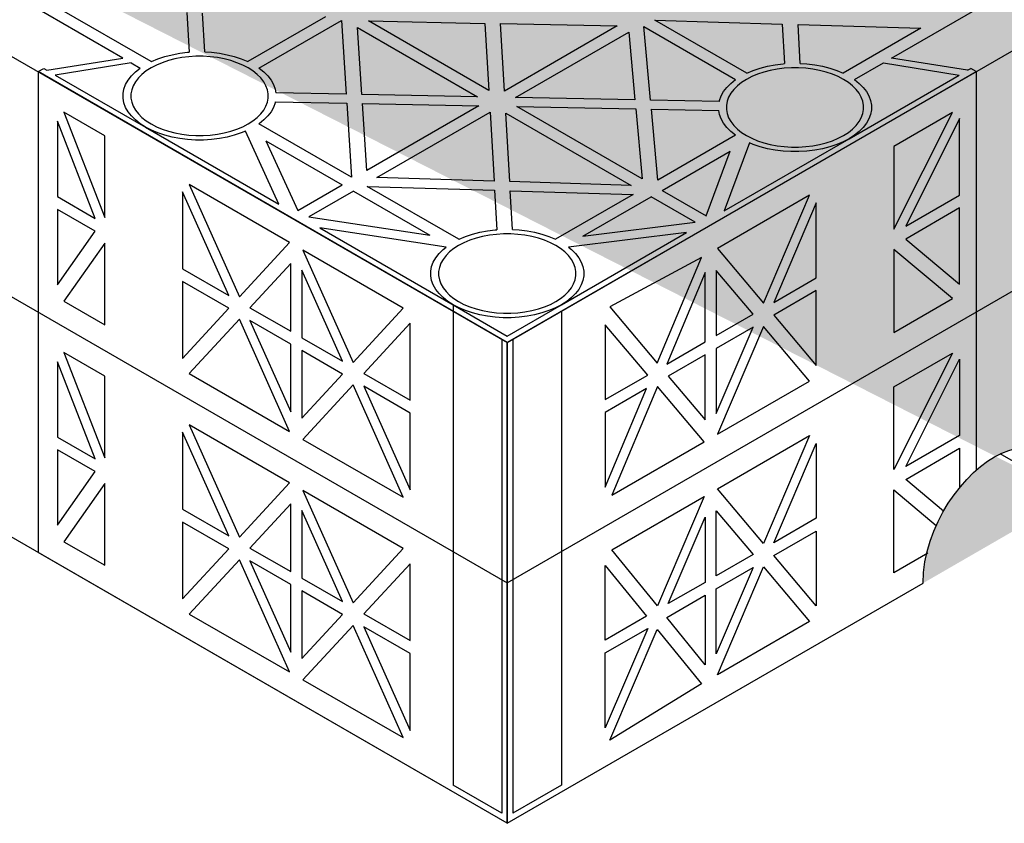
# Model space of a CAD drawing. Units: millimetres. Extents: x 1144 to 44628, y 3208 to 34185.
# Drawn here: x 15204 to 15455, y 33044 to 33249 of the extents above; entities that cross this region are included whole.
import ezdxf

# ---------------------------------------------------------------- set-up
doc = ezdxf.new("R2010")
doc.units = ezdxf.units.MM
doc.header["$LTSCALE"] = 50

# ---------------------------------------------------------------- blocks, each defined once
blk = doc.blocks.new('yjrerg')
h = blk.add_hatch()
h.set_pattern_fill('HONEY', color=105, scale=2)
h.set_pattern_definition([(0, (-595085.786, -157870.8764), (9.525, 5.49926129), [6.35, -12.7]), (120, (-595085.786, -157870.8764), (-9.52499998, 5.499261326), [6.35, -12.7]), (60, (-595085.786, -157870.8764), (2e-08, 10.998522616), [-12.7, 6.35])])
h.paths.add_polyline_path([(1725.57, 9461.99), (1224.94, 9751.03)], flags=17)
edge = h.paths.add_edge_path()
edge.add_line((1975.89, 9728.99), (1975.89, 9606.51))
edge.add_line((1975.89, 9606.51), (1869.91, 9545.32))
edge.add_line((1224.94, 9873.51), (1475.26, 10018.03))
edge.add_line((1475.26, 10018.03), (1975.89, 9728.99))
edge.add_line((1725.57, 9461.99), (1831.55, 9523.18))
edge.add_line((1725.57, 9461.99), (1831.55, 9523.18))
edge.add_spline(control_points=[(1831.55, 9523.18), (1831.49, 9537.58), (1852.49, 9566.36), (1869.71, 9554.89), (1869.91, 9545.32)], knot_values=[0, 0, 0, 0, 1, 2, 2, 2, 2], degree=3, periodic=0)
at = {"extrusion": (-6.03406e-14, 0.816497, 0.57735)}
for p, q in [((1627.64, 9656.93, 306.28), (1600.77, 9672.44, 284.35)), ((1823.51, 9656.93, 306.28), (1850.38, 9672.44, 284.35)), ((1634.9, 9656, 307.6), (1611.55, 9669.49, 288.53)), ((1643.97, 9668.49, 289.93), (1644.56, 9658.41, 304.19)), ((1648.55, 9658.49, 304.08), (1647.98, 9668.37, 290.1)), ((1679.27, 9667.41, 291.46), (1659.5, 9656, 307.6)), ((1662.33, 9654.37, 309.91), (1683.34, 9666.5, 292.75)), ((1683.34, 9666.5, 292.75), (1684.55, 9647.7, 319.33)), ((1688.56, 9647.63, 319.44), (1687.46, 9664.72, 295.27)), ((1687.46, 9664.72, 295.27), (1718.04, 9647.06, 320.25)), ((1720.87, 9648.69, 317.94), (1690.27, 9666.36, 292.95)), ((1690.27, 9666.36, 292.95), (1719.88, 9665.76, 293.79)), ((1719.88, 9665.76, 293.79), (1720.87, 9648.69, 317.94)), ((1724.88, 9648.5, 318.2), (1723.89, 9665.68, 293.91)), ((1723.89, 9665.68, 293.91), (1753.61, 9665.09, 294.75)), ((1753.61, 9665.09, 294.75), (1724.88, 9648.5, 318.2)), ((1762.11, 9646.21, 321.45), (1760.39, 9664.93, 294.97)), ((1760.39, 9664.93, 294.97), (1783.75, 9651.44, 314.04)), ((1786.58, 9653.08, 311.73), (1763.22, 9666.56, 292.66)), ((1763.22, 9666.56, 292.66), (1795.65, 9665.57, 294.07)), ((1795.65, 9665.57, 294.07), (1796.23, 9655.49, 308.33)), ((1799.66, 9665.45, 294.24), (1830.94, 9664.49, 295.6)), ((1800.23, 9655.57, 308.21), (1799.66, 9665.45, 294.24)), ((1830.94, 9664.49, 295.6), (1811.18, 9653.08, 311.73)), ((1727.71, 9646.87, 320.51), (1756.52, 9663.5, 296.99)), ((1756.52, 9663.5, 296.99), (1758.1, 9646.28, 321.34)), ((1608.28, 9653.82, 310.69), (1627.64, 9656.93, 306.28)), ((1636.58, 9656.71, 306.6), (1638.35, 9657.3, 305.76)), ((1638.35, 9657.3, 305.76), (1640.21, 9657.78, 305.08)), ((1640.21, 9657.78, 305.08), (1642.15, 9658.14, 304.57)), ((1642.67, 9657.03, 306.15), (1640.93, 9656.7, 306.61)), ((1642.15, 9658.14, 304.57), (1644.15, 9658.39, 304.22)), ((1644.46, 9657.25, 305.84), (1642.67, 9657.03, 306.15)), ((1644.15, 9658.39, 304.22), (1644.56, 9658.41, 304.19)), ((1646.29, 9657.36, 305.68), (1644.46, 9657.25, 305.84)), ((1648.12, 9657.36, 305.68), (1646.29, 9657.36, 305.68)), ((1649.94, 9657.25, 305.84), (1648.12, 9657.36, 305.68)), ((1648.55, 9658.49, 304.08), (1650.25, 9658.39, 304.22)), ((1651.73, 9657.03, 306.15), (1649.94, 9657.25, 305.84)), ((1650.25, 9658.39, 304.22), (1652.25, 9658.14, 304.57)), ((1653.47, 9656.7, 306.61), (1651.73, 9657.03, 306.15)), ((1652.25, 9658.14, 304.57), (1654.19, 9657.78, 305.08)), ((1654.19, 9657.78, 305.08), (1656.05, 9657.3, 305.76)), ((1656.05, 9657.3, 305.76), (1657.82, 9656.71, 306.6)), ((1842.86, 9653.82, 310.69), (1823.51, 9656.93, 306.28)), ((1629.76, 9655.71, 308.02), (1610.41, 9652.59, 312.42)), ((1629.76, 9655.71, 308.02), (1632.07, 9654.37, 309.91)), ((1630.85, 9653.4, 311.28), (1632.05, 9654.35, 309.93)), ((1632.05, 9654.35, 309.93), (1632.07, 9654.37, 309.91)), ((1634.83, 9654.41, 309.84), (1633.6, 9653.63, 310.96)), ((1636.19, 9655.12, 308.84), (1634.83, 9654.41, 309.84)), ((1634.9, 9656, 307.6), (1634.93, 9656.02, 307.57)), ((1634.93, 9656.02, 307.57), (1636.58, 9656.71, 306.6)), ((1637.67, 9655.74, 307.96), (1636.19, 9655.12, 308.84)), ((1639.26, 9656.27, 307.22), (1637.67, 9655.74, 307.96)), ((1640.93, 9656.7, 306.61), (1639.26, 9656.27, 307.22)), ((1655.15, 9656.27, 307.22), (1653.47, 9656.7, 306.61)), ((1656.73, 9655.74, 307.96), (1655.15, 9656.27, 307.22)), ((1658.22, 9655.12, 308.84), (1656.73, 9655.74, 307.96)), ((1657.82, 9656.71, 306.6), (1659.47, 9656.02, 307.57)), ((1659.58, 9654.41, 309.84), (1658.22, 9655.12, 308.84)), ((1659.47, 9656.02, 307.57), (1659.5, 9656, 307.6)), ((1660.8, 9653.63, 310.96), (1659.58, 9654.41, 309.84)), ((1662.33, 9654.37, 309.91), (1662.36, 9654.35, 309.93)), ((1662.36, 9654.35, 309.93), (1663.56, 9653.4, 311.28)), ((1788.26, 9653.78, 310.73), (1790.02, 9654.37, 309.9)), ((1790.02, 9654.37, 309.9), (1791.89, 9654.85, 309.22)), ((1791.89, 9654.85, 309.22), (1793.83, 9655.22, 308.71)), ((1793.83, 9655.22, 308.71), (1795.83, 9655.46, 308.36)), ((1796.14, 9654.32, 309.97), (1794.35, 9654.1, 310.28)), ((1795.83, 9655.46, 308.36), (1796.23, 9655.49, 308.33)), ((1797.96, 9654.43, 309.82), (1796.14, 9654.32, 309.97)), ((1799.79, 9654.43, 309.82), (1797.96, 9654.43, 309.82)), ((1801.61, 9654.32, 309.97), (1799.79, 9654.43, 309.82)), ((1800.23, 9655.57, 308.21), (1801.93, 9655.46, 308.36)), ((1803.41, 9654.1, 310.28), (1801.61, 9654.32, 309.97)), ((1801.93, 9655.46, 308.36), (1803.92, 9655.22, 308.71)), ((1803.92, 9655.22, 308.71), (1805.86, 9654.85, 309.22)), ((1805.86, 9654.85, 309.22), (1807.73, 9654.37, 309.9)), ((1807.73, 9654.37, 309.9), (1809.5, 9653.78, 310.73)), ((1814.01, 9651.44, 314.04), (1821.39, 9655.71, 308.02)), ((1821.39, 9655.71, 308.02), (1840.74, 9652.59, 312.42)), ((1606.07, 9653.46, 311.19), (1607.49, 9654.28, 310.04)), ((1725.57, 9584.47, 408.76), (1606.07, 9653.46, 311.19)), ((1607.49, 9654.28, 310.04), (1608.28, 9653.82, 310.69)), ((1610.41, 9652.59, 312.42), (1633.41, 9639.31, 331.21)), ((1629, 9651.3, 314.24), (1629.83, 9652.38, 312.72)), ((1629.83, 9652.38, 312.72), (1630.85, 9653.4, 311.28)), ((1631.61, 9651.86, 313.46), (1630.86, 9650.89, 314.83)), ((1632.53, 9652.77, 312.17), (1631.61, 9651.86, 313.46)), ((1633.6, 9653.63, 310.96), (1632.53, 9652.77, 312.17)), ((1661.88, 9652.77, 312.17), (1660.8, 9653.63, 310.96)), ((1662.79, 9651.86, 313.46), (1661.88, 9652.77, 312.17)), ((1663.54, 9650.89, 314.83), (1662.79, 9651.86, 313.46)), ((1663.56, 9653.4, 311.28), (1664.58, 9652.38, 312.72)), ((1664.58, 9652.38, 312.72), (1665.41, 9651.3, 314.24)), ((1725.57, 9584.47, 408.76), (1845.07, 9653.46, 311.19)), ((1787.86, 9652.19, 312.98), (1786.5, 9651.49, 313.98)), ((1786.58, 9653.08, 311.73), (1786.6, 9653.09, 311.71)), ((1786.6, 9653.09, 311.71), (1788.26, 9653.78, 310.73)), ((1789.35, 9652.82, 312.1), (1787.86, 9652.19, 312.98)), ((1790.93, 9653.34, 311.35), (1789.35, 9652.82, 312.1)), ((1792.6, 9653.77, 310.75), (1790.93, 9653.34, 311.35)), ((1794.35, 9654.1, 310.28), (1792.6, 9653.77, 310.75)), ((1805.15, 9653.77, 310.75), (1803.41, 9654.1, 310.28)), ((1806.82, 9653.34, 311.35), (1805.15, 9653.77, 310.75)), ((1808.41, 9652.82, 312.1), (1806.82, 9653.34, 311.35)), ((1809.89, 9652.19, 312.98), (1808.41, 9652.82, 312.1)), ((1809.5, 9653.78, 310.73), (1811.15, 9653.09, 311.71)), ((1811.25, 9651.49, 313.98), (1809.89, 9652.19, 312.98)), ((1811.15, 9653.09, 311.71), (1811.18, 9653.08, 311.73)), ((1812.66, 9636.38, 335.34), (1840.74, 9652.59, 312.42)), ((1842.86, 9653.82, 310.69), (1843.66, 9654.28, 310.04)), ((1845.07, 9653.46, 311.19), (1843.66, 9654.28, 310.04)), ((1627.94, 9649.03, 317.46), (1628.37, 9650.18, 315.83)), ((1628.37, 9650.18, 315.83), (1629, 9651.3, 314.24)), ((1630.3, 9649.88, 316.25), (1629.92, 9648.85, 317.71)), ((1630.86, 9650.89, 314.83), (1630.3, 9649.88, 316.25)), ((1664.11, 9649.88, 316.25), (1663.54, 9650.89, 314.83)), ((1664.49, 9648.85, 317.71), (1664.11, 9649.88, 316.25)), ((1665.41, 9651.3, 314.24), (1666.04, 9650.18, 315.83)), ((1666.04, 9650.18, 315.83), (1666.46, 9649.03, 317.46)), ((1780.67, 9648.38, 318.38), (1781.5, 9649.45, 316.86)), ((1781.5, 9649.45, 316.86), (1782.52, 9650.47, 315.41)), ((1782.52, 9650.47, 315.41), (1783.72, 9651.43, 314.07)), ((1784.2, 9649.85, 316.3), (1783.28, 9648.93, 317.6)), ((1783.72, 9651.43, 314.07), (1783.75, 9651.44, 314.04)), ((1785.28, 9650.7, 315.09), (1784.2, 9649.85, 316.3)), ((1786.5, 9651.49, 313.98), (1785.28, 9650.7, 315.09)), ((1812.48, 9650.7, 315.09), (1811.25, 9651.49, 313.98)), ((1813.55, 9649.85, 316.3), (1812.48, 9650.7, 315.09)), ((1814.47, 9648.93, 317.6), (1813.55, 9649.85, 316.3)), ((1814.01, 9651.44, 314.04), (1814.03, 9651.43, 314.07)), ((1814.03, 9651.43, 314.07), (1815.23, 9650.47, 315.41)), ((1815.23, 9650.47, 315.41), (1816.25, 9649.45, 316.86)), ((1816.25, 9649.45, 316.86), (1817.08, 9648.38, 318.38)), ((1627.73, 9647.86, 319.11), (1627.94, 9649.03, 317.46)), ((1627.73, 9646.68, 320.78), (1627.73, 9647.86, 319.11)), ((1629.92, 9648.85, 317.71), (1629.73, 9647.8, 319.2)), ((1629.73, 9647.8, 319.2), (1629.73, 9646.74, 320.7)), ((1664.68, 9647.8, 319.2), (1664.49, 9648.85, 317.71)), ((1664.68, 9646.74, 320.7), (1664.68, 9647.8, 319.2)), ((1666.46, 9649.03, 317.46), (1666.64, 9648.05, 318.84)), ((1684.55, 9647.7, 319.33), (1666.64, 9648.05, 318.84)), ((1718.04, 9647.06, 320.25), (1688.56, 9647.63, 319.44)), ((1758.1, 9646.28, 321.34), (1727.71, 9646.87, 320.51)), ((1779.62, 9646.1, 321.6), (1780.04, 9647.26, 319.97)), ((1780.04, 9647.26, 319.97), (1780.67, 9648.38, 318.38)), ((1781.97, 9646.96, 320.39), (1781.59, 9645.92, 321.85)), ((1782.54, 9647.96, 318.97), (1781.97, 9646.96, 320.39)), ((1783.28, 9648.93, 317.6), (1782.54, 9647.96, 318.97)), ((1815.21, 9647.96, 318.97), (1814.47, 9648.93, 317.6)), ((1815.78, 9646.96, 320.39), (1815.21, 9647.96, 318.97)), ((1816.16, 9645.92, 321.85), (1815.78, 9646.96, 320.39)), ((1817.08, 9648.38, 318.38), (1817.71, 9647.26, 319.97)), ((1817.71, 9647.26, 319.97), (1818.14, 9646.1, 321.6)), ((1627.94, 9645.51, 322.44), (1627.73, 9646.68, 320.78)), ((1628.37, 9644.35, 324.07), (1627.94, 9645.51, 322.44)), ((1629, 9643.23, 325.65), (1628.37, 9644.35, 324.07)), ((1629.73, 9646.74, 320.7), (1629.92, 9645.69, 322.18)), ((1629.92, 9645.69, 322.18), (1630.3, 9644.65, 323.65)), ((1630.3, 9644.65, 323.65), (1630.86, 9643.65, 325.07)), ((1663.54, 9643.65, 325.07), (1664.11, 9644.65, 323.65)), ((1664.11, 9644.65, 323.65), (1664.49, 9645.69, 322.18)), ((1664.49, 9645.69, 322.18), (1664.68, 9646.74, 320.7)), ((1666.04, 9644.35, 324.07), (1665.41, 9643.23, 325.65)), ((1666.46, 9645.51, 322.44), (1666.04, 9644.35, 324.07)), ((1666.5, 9645.74, 322.11), (1666.46, 9645.51, 322.44)), ((1666.5, 9645.74, 322.11), (1684.7, 9645.39, 322.61)), ((1684.7, 9645.39, 322.61), (1685.91, 9626.57, 349.22)), ((1689.8, 9628.25, 346.84), (1688.71, 9645.31, 322.71)), ((1688.71, 9645.31, 322.71), (1718.37, 9644.74, 323.52)), ((1718.37, 9644.74, 323.52), (1689.8, 9628.25, 346.84)), ((1759.95, 9626.13, 349.85), (1728.04, 9644.55, 323.79)), ((1728.04, 9644.55, 323.79), (1758.31, 9643.97, 324.61)), ((1779.57, 9645.87, 321.93), (1762.11, 9646.21, 321.45)), ((1779.57, 9645.87, 321.93), (1779.62, 9646.1, 321.6)), ((1781.59, 9645.92, 321.85), (1781.4, 9644.87, 323.34)), ((1781.4, 9644.87, 323.34), (1781.4, 9643.81, 324.83)), ((1816.35, 9644.87, 323.34), (1816.16, 9645.92, 321.85)), ((1816.35, 9643.81, 324.83), (1816.35, 9644.87, 323.34)), ((1818.14, 9646.1, 321.6), (1818.35, 9644.93, 323.25)), ((1818.35, 9644.93, 323.25), (1818.35, 9643.75, 324.92)), ((1629.83, 9642.16, 327.18), (1629, 9643.23, 325.65)), ((1630.85, 9641.14, 328.62), (1629.83, 9642.16, 327.18)), ((1630.86, 9643.65, 325.07), (1631.61, 9642.68, 326.44)), ((1631.61, 9642.68, 326.44), (1632.53, 9641.77, 327.73)), ((1632.53, 9641.77, 327.73), (1633.6, 9640.91, 328.94)), ((1660.8, 9640.91, 328.94), (1661.88, 9641.77, 327.73)), ((1661.88, 9641.77, 327.73), (1662.79, 9642.68, 326.44)), ((1662.79, 9642.68, 326.44), (1663.54, 9643.65, 325.07)), ((1664.58, 9642.16, 327.18), (1663.56, 9641.14, 328.62)), ((1665.41, 9643.23, 325.65), (1664.58, 9642.16, 327.18)), ((1692.39, 9626.48, 349.35), (1721.19, 9643.11, 325.83)), ((1721.19, 9643.11, 325.83), (1722.21, 9625.56, 350.64)), ((1726.22, 9625.44, 350.82), (1725.21, 9642.92, 326.1)), ((1725.21, 9642.92, 326.1), (1757.12, 9624.49, 352.16)), ((1758.31, 9643.97, 324.61), (1759.95, 9626.13, 349.85)), ((1763.98, 9625.83, 350.27), (1762.32, 9643.89, 324.72)), ((1762.32, 9643.89, 324.72), (1779.44, 9643.56, 325.19)), ((1779.62, 9642.58, 326.58), (1779.44, 9643.56, 325.19)), ((1780.04, 9641.43, 328.21), (1779.62, 9642.58, 326.58)), ((1781.4, 9643.81, 324.83), (1781.59, 9642.76, 326.32)), ((1781.59, 9642.76, 326.32), (1781.97, 9641.73, 327.78)), ((1815.78, 9641.73, 327.78), (1816.16, 9642.76, 326.32)), ((1816.16, 9642.76, 326.32), (1816.35, 9643.81, 324.83)), ((1818.14, 9642.58, 326.58), (1817.71, 9641.43, 328.21)), ((1818.35, 9643.75, 324.92), (1818.14, 9642.58, 326.58)), ((1632.05, 9640.18, 329.97), (1630.85, 9641.14, 328.62)), ((1633.41, 9639.31, 331.21), (1632.05, 9640.18, 329.97)), ((1634.93, 9638.52, 332.32), (1633.41, 9639.31, 331.21)), ((1633.41, 9639.31, 331.21), (1667.36, 9619.71, 358.92)), ((1633.6, 9640.91, 328.94), (1634.83, 9640.12, 330.05)), ((1634.83, 9640.12, 330.05), (1636.19, 9639.42, 331.05)), ((1636.19, 9639.42, 331.05), (1637.67, 9638.79, 331.93)), ((1656.73, 9638.79, 331.93), (1658.22, 9639.42, 331.05)), ((1658.22, 9639.42, 331.05), (1659.58, 9640.12, 330.05)), ((1659.58, 9640.12, 330.05), (1660.8, 9640.91, 328.94)), ((1662.36, 9640.18, 329.97), (1662.33, 9640.17, 329.99)), ((1685.91, 9626.57, 349.22), (1662.33, 9640.17, 329.99)), ((1663.56, 9641.14, 328.62), (1662.36, 9640.18, 329.97)), ((1780.67, 9640.31, 329.79), (1780.04, 9641.43, 328.21)), ((1781.5, 9639.23, 331.31), (1780.67, 9640.31, 329.79)), ((1782.52, 9638.21, 332.76), (1781.5, 9639.23, 331.31)), ((1781.97, 9641.73, 327.78), (1782.54, 9640.72, 329.21)), ((1782.54, 9640.72, 329.21), (1783.28, 9639.76, 330.57)), ((1783.28, 9639.76, 330.57), (1784.2, 9638.84, 331.87)), ((1813.55, 9638.84, 331.87), (1814.47, 9639.76, 330.57)), ((1814.47, 9639.76, 330.57), (1815.21, 9640.72, 329.21)), ((1815.21, 9640.72, 329.21), (1815.78, 9641.73, 327.78)), ((1816.25, 9639.23, 331.31), (1815.23, 9638.21, 332.76)), ((1817.08, 9640.31, 329.79), (1816.25, 9639.23, 331.31)), ((1817.71, 9641.43, 328.21), (1817.08, 9640.31, 329.79)), ((1636.58, 9637.83, 333.3), (1634.93, 9638.52, 332.32)), ((1638.35, 9637.24, 334.13), (1636.58, 9637.83, 333.3)), ((1637.67, 9638.79, 331.93), (1639.26, 9638.27, 332.68)), ((1640.21, 9636.76, 334.81), (1638.35, 9637.24, 334.13)), ((1639.26, 9638.27, 332.68), (1640.93, 9637.84, 333.29)), ((1642.15, 9636.39, 335.33), (1640.21, 9636.76, 334.81)), ((1640.93, 9637.84, 333.29), (1642.67, 9637.51, 333.75)), ((1642.67, 9637.51, 333.75), (1644.46, 9637.29, 334.06)), ((1644.46, 9637.29, 334.06), (1646.29, 9637.18, 334.22)), ((1646.29, 9637.18, 334.22), (1648.12, 9637.18, 334.22)), ((1648.12, 9637.18, 334.22), (1649.94, 9637.29, 334.06)), ((1649.94, 9637.29, 334.06), (1651.73, 9637.51, 333.75)), ((1651.73, 9637.51, 333.75), (1653.47, 9637.84, 333.29)), ((1654.19, 9636.76, 334.81), (1652.25, 9636.39, 335.33)), ((1653.47, 9637.84, 333.29), (1655.15, 9638.27, 332.68)), ((1656.05, 9637.24, 334.13), (1654.19, 9636.76, 334.81)), ((1655.15, 9638.27, 332.68), (1656.73, 9638.79, 331.93)), ((1657.82, 9637.83, 333.3), (1656.05, 9637.24, 334.13)), ((1658.88, 9638.27, 332.68), (1657.82, 9637.83, 333.3)), ((1667.36, 9619.71, 358.92), (1658.88, 9638.27, 332.68)), ((1783.75, 9637.24, 334.13), (1763.98, 9625.83, 350.27)), ((1783.72, 9637.26, 334.11), (1782.52, 9638.21, 332.76)), ((1783.75, 9637.24, 334.13), (1783.72, 9637.26, 334.11)), ((1784.2, 9638.84, 331.87), (1785.28, 9637.98, 333.08)), ((1785.28, 9637.98, 333.08), (1786.5, 9637.2, 334.19)), ((1786.5, 9637.2, 334.19), (1787.86, 9636.49, 335.19)), ((1809.89, 9636.49, 335.19), (1811.25, 9637.2, 334.19)), ((1811.25, 9637.2, 334.19), (1812.48, 9637.98, 333.08)), ((1812.48, 9637.98, 333.08), (1813.55, 9638.84, 331.87)), ((1814.03, 9637.26, 334.11), (1812.66, 9636.38, 335.34)), ((1815.23, 9638.21, 332.76), (1814.03, 9637.26, 334.11)), ((1644.15, 9636.15, 335.67), (1642.15, 9636.39, 335.33)), ((1646.18, 9636.03, 335.85), (1644.15, 9636.15, 335.67)), ((1648.22, 9636.03, 335.85), (1646.18, 9636.03, 335.85)), ((1650.25, 9636.15, 335.67), (1648.22, 9636.03, 335.85)), ((1652.25, 9636.39, 335.33), (1650.25, 9636.15, 335.67)), ((1664.11, 9635.87, 336.06), (1672.23, 9618.1, 361.19)), ((1664.11, 9635.87, 336.06), (1683.56, 9624.64, 351.94)), ((1780.81, 9617.99, 361.35), (1812.66, 9636.38, 335.34)), ((1787.29, 9635.31, 336.86), (1780.81, 9617.99, 361.35)), ((1788.26, 9634.9, 337.44), (1787.29, 9635.31, 336.86)), ((1787.86, 9636.49, 335.19), (1789.35, 9635.87, 336.07)), ((1790.02, 9634.31, 338.27), (1788.26, 9634.9, 337.44)), ((1789.35, 9635.87, 336.07), (1790.93, 9635.34, 336.82)), ((1791.89, 9633.83, 338.95), (1790.02, 9634.31, 338.27)), ((1790.93, 9635.34, 336.82), (1792.6, 9634.91, 337.43)), ((1792.6, 9634.91, 337.43), (1794.35, 9634.58, 337.89)), ((1794.35, 9634.58, 337.89), (1796.14, 9634.36, 338.2)), ((1796.14, 9634.36, 338.2), (1797.96, 9634.25, 338.36)), ((1797.96, 9634.25, 338.36), (1799.79, 9634.25, 338.36)), ((1799.79, 9634.25, 338.36), (1801.61, 9634.36, 338.2)), ((1801.61, 9634.36, 338.2), (1803.41, 9634.58, 337.89)), ((1803.41, 9634.58, 337.89), (1805.15, 9634.91, 337.43)), ((1805.15, 9634.91, 337.43), (1806.82, 9635.34, 336.82)), ((1807.73, 9634.31, 338.27), (1805.86, 9633.83, 338.95)), ((1806.82, 9635.34, 336.82), (1808.41, 9635.87, 336.07)), ((1809.5, 9634.9, 337.44), (1807.73, 9634.31, 338.27)), ((1808.41, 9635.87, 336.07), (1809.89, 9636.49, 335.19)), ((1811.15, 9635.59, 336.46), (1809.5, 9634.9, 337.44)), ((1812.66, 9636.38, 335.34), (1811.15, 9635.59, 336.46)), ((1765.05, 9623.18, 354.01), (1782.41, 9633.2, 339.84)), ((1776.25, 9616.72, 363.15), (1782.41, 9633.2, 339.84)), ((1793.83, 9633.47, 339.47), (1791.89, 9633.83, 338.95)), ((1795.83, 9633.22, 339.81), (1793.83, 9633.47, 339.47)), ((1797.86, 9633.1, 339.99), (1795.83, 9633.22, 339.81)), ((1799.9, 9633.1, 339.99), (1797.86, 9633.1, 339.99)), ((1801.93, 9633.22, 339.81), (1799.9, 9633.1, 339.99)), ((1803.92, 9633.47, 339.47), (1801.93, 9633.22, 339.81)), ((1805.86, 9633.83, 338.95), (1803.92, 9633.47, 339.47)), ((1672.23, 9618.1, 361.19), (1683.56, 9624.64, 351.94)), ((1713.27, 9610.76, 371.59), (1689.92, 9624.24, 352.52)), ((1689.92, 9624.24, 352.52), (1722.34, 9623.25, 353.92)), ((1722.21, 9625.56, 350.64), (1692.39, 9626.48, 349.35)), ((1757.12, 9624.49, 352.16), (1726.22, 9625.44, 350.82)), ((1686.39, 9623.01, 354.25), (1675.06, 9616.47, 363.5)), ((1686.39, 9623.01, 354.25), (1705.84, 9611.78, 370.13)), ((1722.34, 9623.25, 353.92), (1722.93, 9613.16, 368.18)), ((1726.35, 9623.12, 354.09), (1757.64, 9622.17, 355.45)), ((1726.92, 9613.24, 368.07), (1726.35, 9623.12, 354.09)), ((1757.64, 9622.17, 355.45), (1737.87, 9610.76, 371.59)), ((1765.05, 9623.18, 354.01), (1776.25, 9616.72, 363.15)), ((1744.87, 9611.53, 370.49), (1762.22, 9621.55, 356.32)), ((1773.42, 9615.09, 365.46), (1762.22, 9621.55, 356.32)), ((1675.06, 9616.47, 363.5), (1705.84, 9611.78, 370.13)), ((1744.87, 9611.53, 370.49), (1773.42, 9615.09, 365.46)), ((1677.84, 9613.66, 367.48), (1711.78, 9594.06, 395.2)), ((1709.98, 9608.76, 374.41), (1677.84, 9613.66, 367.48)), ((1714.95, 9611.46, 370.58), (1716.72, 9612.05, 369.75)), ((1716.72, 9612.05, 369.75), (1718.58, 9612.53, 369.07)), ((1718.58, 9612.53, 369.07), (1720.53, 9612.9, 368.56)), ((1721.04, 9611.78, 370.14), (1719.3, 9611.45, 370.6)), ((1720.53, 9612.9, 368.56), (1722.52, 9613.14, 368.21)), ((1722.84, 9612, 369.83), (1721.04, 9611.78, 370.14)), ((1722.52, 9613.14, 368.21), (1722.93, 9613.16, 368.18)), ((1724.66, 9612.11, 369.67), (1722.84, 9612, 369.83)), ((1726.49, 9612.11, 369.67), (1724.66, 9612.11, 369.67)), ((1728.31, 9612, 369.83), (1726.49, 9612.11, 369.67)), ((1726.92, 9613.24, 368.07), (1728.62, 9613.14, 368.21)), ((1730.1, 9611.78, 370.14), (1728.31, 9612, 369.83)), ((1728.62, 9613.14, 368.21), (1730.62, 9612.9, 368.56)), ((1731.84, 9611.45, 370.6), (1730.1, 9611.78, 370.14)), ((1730.62, 9612.9, 368.56), (1732.56, 9612.53, 369.07)), ((1732.56, 9612.53, 369.07), (1734.43, 9612.05, 369.75)), ((1734.43, 9612.05, 369.75), (1736.19, 9611.46, 370.58)), ((1739.36, 9594.06, 395.2), (1771.21, 9612.45, 369.19)), ((1771.21, 9612.45, 369.19), (1741.22, 9608.71, 374.47)), ((1713.2, 9609.17, 373.83), (1711.97, 9608.38, 374.95)), ((1714.56, 9609.87, 372.83), (1713.2, 9609.17, 373.83)), ((1713.27, 9610.76, 371.59), (1713.3, 9610.77, 371.56)), ((1713.3, 9610.77, 371.56), (1714.95, 9611.46, 370.58)), ((1716.04, 9610.49, 371.95), (1714.56, 9609.87, 372.83)), ((1717.63, 9611.02, 371.21), (1716.04, 9610.49, 371.95)), ((1719.3, 9611.45, 370.6), (1717.63, 9611.02, 371.21)), ((1733.52, 9611.02, 371.21), (1731.84, 9611.45, 370.6)), ((1735.1, 9610.49, 371.95), (1733.52, 9611.02, 371.21)), ((1736.59, 9609.87, 372.83), (1735.1, 9610.49, 371.95)), ((1736.19, 9611.46, 370.58), (1737.84, 9610.77, 371.56)), ((1737.95, 9609.17, 373.83), (1736.59, 9609.87, 372.83)), ((1737.84, 9610.77, 371.56), (1737.87, 9610.76, 371.59)), ((1739.17, 9608.38, 374.95), (1737.95, 9609.17, 373.83)), ((1707.37, 9606.06, 378.23), (1708.2, 9607.13, 376.71)), ((1708.2, 9607.13, 376.71), (1709.22, 9608.15, 375.27)), ((1709.22, 9608.15, 375.27), (1709.98, 9608.76, 374.41)), ((1710.9, 9607.52, 376.16), (1709.98, 9606.61, 377.45)), ((1711.97, 9608.38, 374.95), (1710.9, 9607.52, 376.16)), ((1740.25, 9607.52, 376.16), (1739.17, 9608.38, 374.95)), ((1741.17, 9606.61, 377.45), (1740.25, 9607.52, 376.16)), ((1741.22, 9608.71, 374.47), (1741.93, 9608.15, 375.27)), ((1741.93, 9608.15, 375.27), (1742.95, 9607.13, 376.71)), ((1742.95, 9607.13, 376.71), (1743.78, 9606.06, 378.23)), ((1706.31, 9603.78, 381.45), (1706.74, 9604.93, 379.82)), ((1706.74, 9604.93, 379.82), (1707.37, 9606.06, 378.23)), ((1708.67, 9604.64, 380.24), (1708.29, 9603.6, 381.7)), ((1709.24, 9605.64, 378.82), (1708.67, 9604.64, 380.24)), ((1709.98, 9606.61, 377.45), (1709.24, 9605.64, 378.82)), ((1741.91, 9605.64, 378.82), (1741.17, 9606.61, 377.45)), ((1742.48, 9604.64, 380.24), (1741.91, 9605.64, 378.82)), ((1742.86, 9603.6, 381.7), (1742.48, 9604.64, 380.24)), ((1743.78, 9606.06, 378.23), (1744.41, 9604.93, 379.82)), ((1744.41, 9604.93, 379.82), (1744.83, 9603.78, 381.45)), ((1706.1, 9602.61, 383.1), (1706.31, 9603.78, 381.45)), ((1706.1, 9601.43, 384.77), (1706.1, 9602.61, 383.1)), ((1708.29, 9603.6, 381.7), (1708.1, 9602.55, 383.19)), ((1708.1, 9602.55, 383.19), (1708.1, 9601.49, 384.69)), ((1743.05, 9602.55, 383.19), (1742.86, 9603.6, 381.7)), ((1743.05, 9601.49, 384.69), (1743.05, 9602.55, 383.19)), ((1744.83, 9603.78, 381.45), (1745.05, 9602.61, 383.1)), ((1745.05, 9602.61, 383.1), (1745.05, 9601.43, 384.77)), ((1706.31, 9600.26, 386.43), (1706.1, 9601.43, 384.77)), ((1706.74, 9599.11, 388.06), (1706.31, 9600.26, 386.43)), ((1707.37, 9597.99, 389.64), (1706.74, 9599.11, 388.06)), ((1708.1, 9601.49, 384.69), (1708.29, 9600.44, 386.17)), ((1708.29, 9600.44, 386.17), (1708.67, 9599.41, 387.64)), ((1708.67, 9599.41, 387.64), (1709.24, 9598.4, 389.06)), ((1741.91, 9598.4, 389.06), (1742.48, 9599.41, 387.64)), ((1742.48, 9599.41, 387.64), (1742.86, 9600.44, 386.17)), ((1742.86, 9600.44, 386.17), (1743.05, 9601.49, 384.69)), ((1744.41, 9599.11, 388.06), (1743.78, 9597.99, 389.64)), ((1744.83, 9600.26, 386.43), (1744.41, 9599.11, 388.06)), ((1745.05, 9601.43, 384.77), (1744.83, 9600.26, 386.43)), ((1708.2, 9596.91, 391.17), (1707.37, 9597.99, 389.64)), ((1709.22, 9595.89, 392.61), (1708.2, 9596.91, 391.17)), ((1709.24, 9598.4, 389.06), (1709.98, 9597.43, 390.42)), ((1709.98, 9597.43, 390.42), (1710.9, 9596.52, 391.72)), ((1740.25, 9596.52, 391.72), (1741.17, 9597.43, 390.42)), ((1741.17, 9597.43, 390.42), (1741.91, 9598.4, 389.06)), ((1742.95, 9596.91, 391.17), (1741.93, 9595.89, 392.61)), ((1743.78, 9597.99, 389.64), (1742.95, 9596.91, 391.17)), ((1710.42, 9594.94, 393.96), (1709.22, 9595.89, 392.61)), ((1711.78, 9594.06, 395.2), (1710.42, 9594.94, 393.96)), ((1710.9, 9596.52, 391.72), (1711.97, 9595.66, 392.93)), ((1711.97, 9595.66, 392.93), (1713.2, 9594.88, 394.04)), ((1713.2, 9594.88, 394.04), (1714.56, 9594.17, 395.04)), ((1714.56, 9594.17, 395.04), (1716.04, 9593.55, 395.92)), ((1735.1, 9593.55, 395.92), (1736.59, 9594.17, 395.04)), ((1736.59, 9594.17, 395.04), (1737.95, 9594.88, 394.04)), ((1737.95, 9594.88, 394.04), (1739.17, 9595.66, 392.93)), ((1739.17, 9595.66, 392.93), (1740.25, 9596.52, 391.72)), ((1740.73, 9594.94, 393.96), (1739.36, 9594.06, 395.2)), ((1741.93, 9595.89, 392.61), (1740.73, 9594.94, 393.96)), ((1711.78, 9594.06, 395.2), (1725.57, 9586.1, 406.45)), ((1713.3, 9593.27, 396.31), (1711.78, 9594.06, 395.2)), ((1714.95, 9592.58, 397.29), (1713.3, 9593.27, 396.31)), ((1716.72, 9591.99, 398.12), (1714.95, 9592.58, 397.29)), ((1716.04, 9593.55, 395.92), (1717.63, 9593.02, 396.67)), ((1718.58, 9591.51, 398.8), (1716.72, 9591.99, 398.12)), ((1717.63, 9593.02, 396.67), (1719.3, 9592.59, 397.28)), ((1719.3, 9592.59, 397.28), (1721.04, 9592.26, 397.74)), ((1721.04, 9592.26, 397.74), (1722.84, 9592.04, 398.05)), ((1722.84, 9592.04, 398.05), (1724.66, 9591.93, 398.21)), ((1724.66, 9591.93, 398.21), (1726.49, 9591.93, 398.21)), ((1725.57, 9586.1, 406.45), (1739.36, 9594.06, 395.2)), ((1726.49, 9591.93, 398.21), (1728.31, 9592.04, 398.05)), ((1728.31, 9592.04, 398.05), (1730.1, 9592.26, 397.74)), ((1730.1, 9592.26, 397.74), (1731.84, 9592.59, 397.28)), ((1731.84, 9592.59, 397.28), (1733.52, 9593.02, 396.67)), ((1734.43, 9591.99, 398.12), (1732.56, 9591.51, 398.8)), ((1733.52, 9593.02, 396.67), (1735.1, 9593.55, 395.92)), ((1736.19, 9592.58, 397.29), (1734.43, 9591.99, 398.12)), ((1737.84, 9593.27, 396.31), (1736.19, 9592.58, 397.29)), ((1739.36, 9594.06, 395.2), (1737.84, 9593.27, 396.31)), ((1720.53, 9591.15, 399.32), (1718.58, 9591.51, 398.8)), ((1722.52, 9590.9, 399.66), (1720.53, 9591.15, 399.32)), ((1724.55, 9590.78, 399.84), (1722.52, 9590.9, 399.66)), ((1726.59, 9590.78, 399.84), (1724.55, 9590.78, 399.84)), ((1728.62, 9590.9, 399.66), (1726.59, 9590.78, 399.84)), ((1730.62, 9591.15, 399.32), (1728.62, 9590.9, 399.66)), ((1732.56, 9591.51, 398.8), (1730.62, 9591.15, 399.32))]:
    blk.add_line(p, q, dxfattribs=at)
at = {"extrusion": (-0.707107, -0.408248, 0.57735)}
for p, q in [((1606.07, 9653.46, -97.57), (1606.07, 9530.99, -184.17)), ((1725.57, 9584.47), (1606.07, 9653.46, -97.57)), ((1623.04, 9637.13, -88.33), (1612.65, 9643.13, -96.82)), ((1612.65, 9643.13, -96.82), (1623.04, 9616.31, -103.05)), ((1611.02, 9640.8, -100.46), (1611.02, 9621.62, -114.03)), ((1620.6, 9616.09, -106.21), (1611.02, 9640.8, -100.46)), ((1623.04, 9616.31, -103.05), (1623.04, 9637.13, -88.33)), ((1670.11, 9609.96, -49.9), (1644.56, 9624.7, -70.76)), ((1644.56, 9624.7, -70.76), (1657.34, 9596.1, -75.34)), ((1642.84, 9622.84, -74.19), (1642.84, 9603.25, -88.05)), ((1654.63, 9596.44, -78.42), (1642.84, 9622.84, -74.19)), ((1611.02, 9621.62, -114.03), (1620.6, 9616.09, -106.21)), ((1611.02, 9618.35, -116.34), (1611.02, 9599.17, -129.9)), ((1620.6, 9612.82, -108.52), (1611.02, 9618.35, -116.34)), ((1611.02, 9599.17, -129.9), (1620.6, 9612.82, -108.52)), ((1623.04, 9609.77, -107.68), (1612.65, 9594.95, -130.88)), ((1623.04, 9588.96, -122.4), (1623.04, 9609.77, -107.68)), ((1657.34, 9596.1, -75.34), (1670.11, 9609.96, -49.9)), ((1673.55, 9607.97, -47.09), (1686.33, 9579.37, -51.67)), ((1699.1, 9593.22, -26.23), (1673.55, 9607.97, -47.09)), ((1670.42, 9604.57, -53.34), (1660.04, 9593.31, -74)), ((1670.42, 9587.32, -65.53), (1670.42, 9604.57, -53.34)), ((1642.84, 9603.25, -88.05), (1654.63, 9596.44, -78.42)), ((1673.25, 9602.93, -51.03), (1673.25, 9585.69, -63.22)), ((1683.62, 9579.7, -54.75), (1673.25, 9602.93, -51.03)), ((1642.84, 9599.98, -90.36), (1642.84, 9580.39, -104.21)), ((1654.63, 9593.17, -80.73), (1642.84, 9599.98, -90.36)), ((1612.65, 9594.95, -130.88), (1623.04, 9588.96, -122.4)), ((1642.84, 9580.39, -104.21), (1654.63, 9593.17, -80.73)), ((1660.04, 9593.31, -74), (1670.42, 9587.32, -65.53)), ((1686.33, 9579.37, -51.67), (1699.1, 9593.22, -26.23)), ((1657.34, 9590.38, -79.39), (1644.56, 9576.53, -104.83)), ((1670.11, 9561.78, -83.97), (1657.34, 9590.38, -79.39)), ((1670.42, 9584.06, -67.84), (1660.04, 9590.05, -76.31)), ((1660.04, 9590.05, -76.31), (1670.42, 9566.82, -80.03)), ((1700.82, 9589.36, -26.85), (1689.03, 9576.58, -50.33)), ((1700.82, 9569.77, -40.7), (1700.82, 9589.36, -26.85)), ((1670.42, 9566.82, -80.03), (1670.42, 9584.06, -67.84)), ((1673.25, 9585.69, -63.22), (1683.62, 9579.7, -54.75)), ((1725.57, 9584.47), (1725.57, 9461.99, -86.6)), ((1623.04, 9575.89, -131.64), (1612.65, 9581.89, -140.12)), ((1612.65, 9581.89, -140.12), (1623.04, 9555.08, -146.36)), ((1673.25, 9582.42, -65.53), (1673.25, 9565.18, -77.72)), ((1683.62, 9576.43, -57.06), (1673.25, 9582.42, -65.53)), ((1611.02, 9579.56, -143.76), (1611.02, 9560.38, -157.33)), ((1620.6, 9554.85, -149.51), (1611.02, 9579.56, -143.76)), ((1644.56, 9576.53, -104.83), (1670.11, 9561.78, -83.97)), ((1689.03, 9576.58, -50.33), (1700.82, 9569.77, -40.7)), ((1623.04, 9555.08, -146.36), (1623.04, 9575.89, -131.64)), ((1673.25, 9565.18, -77.72), (1683.62, 9576.43, -57.06)), ((1686.33, 9573.64, -55.72), (1673.55, 9559.79, -81.15)), ((1699.1, 9545.04, -60.3), (1686.33, 9573.64, -55.72)), ((1700.82, 9566.5, -43.01), (1689.03, 9573.31, -52.64)), ((1689.03, 9573.31, -52.64), (1700.82, 9546.91, -56.87)), ((1700.82, 9546.91, -56.87), (1700.82, 9566.5, -43.01)), ((1642.84, 9561.6, -117.49), (1642.84, 9542.01, -131.35)), ((1654.63, 9535.2, -121.72), (1642.84, 9561.6, -117.49)), ((1670.11, 9548.72, -93.2), (1644.56, 9563.47, -114.06)), ((1644.56, 9563.47, -114.06), (1657.34, 9534.87, -118.64)), ((1611.02, 9560.38, -157.33), (1620.6, 9554.85, -149.51)), ((1673.55, 9559.79, -81.15), (1699.1, 9545.04, -60.3)), ((1611.02, 9557.11, -159.64), (1611.02, 9537.93, -173.2)), ((1620.6, 9551.59, -151.82), (1611.02, 9557.11, -159.64)), ((1611.02, 9537.93, -173.2), (1620.6, 9551.59, -151.82)), ((1623.04, 9548.54, -150.98), (1612.65, 9533.72, -174.18)), ((1623.04, 9527.72, -165.7), (1623.04, 9548.54, -150.98)), ((1657.34, 9534.87, -118.64), (1670.11, 9548.72, -93.2)), ((1673.55, 9546.73, -90.39), (1686.33, 9518.13, -94.97)), ((1699.1, 9531.98, -69.53), (1673.55, 9546.73, -90.39)), ((1642.84, 9542.01, -131.35), (1654.63, 9535.2, -121.72)), ((1670.42, 9543.33, -96.64), (1660.04, 9532.08, -117.3)), ((1670.42, 9526.09, -108.83), (1670.42, 9543.33, -96.64)), ((1673.25, 9541.7, -94.33), (1673.25, 9524.45, -106.52)), ((1683.62, 9518.46, -98.05), (1673.25, 9541.7, -94.33)), ((1642.84, 9538.74, -133.66), (1642.84, 9519.15, -147.51)), ((1654.63, 9531.93, -124.03), (1642.84, 9538.74, -133.66)), ((1612.65, 9533.72, -174.18), (1623.04, 9527.72, -165.7)), ((1642.84, 9519.15, -147.51), (1654.63, 9531.93, -124.03)), ((1660.04, 9532.08, -117.3), (1670.42, 9526.09, -108.83)), ((1686.33, 9518.13, -94.97), (1699.1, 9531.98, -69.53)), ((1725.57, 9461.99, -86.6), (1606.07, 9530.99, -184.17)), ((1657.34, 9529.14, -122.69), (1644.56, 9515.29, -148.13)), ((1670.11, 9500.54, -127.27), (1657.34, 9529.14, -122.69)), ((1670.42, 9522.82, -111.14), (1660.04, 9528.81, -119.61)), ((1660.04, 9528.81, -119.61), (1670.42, 9505.58, -123.33)), ((1700.82, 9528.12, -70.15), (1689.03, 9515.34, -93.63)), ((1700.82, 9508.53, -84), (1700.82, 9528.12, -70.15)), ((1673.25, 9524.45, -106.52), (1683.62, 9518.46, -98.05)), ((1670.42, 9505.58, -123.33), (1670.42, 9522.82, -111.14)), ((1673.25, 9521.19, -108.83), (1673.25, 9503.95, -121.02)), ((1683.62, 9515.2, -100.36), (1673.25, 9521.19, -108.83)), ((1644.56, 9515.29, -148.13), (1670.11, 9500.54, -127.27)), ((1673.25, 9503.95, -121.02), (1683.62, 9515.2, -100.36)), ((1689.03, 9515.34, -93.63), (1700.82, 9508.53, -84)), ((1686.33, 9512.41, -99.02), (1673.55, 9498.56, -124.46)), ((1699.1, 9483.81, -103.6), (1686.33, 9512.41, -99.02)), ((1700.82, 9505.27, -86.31), (1689.03, 9512.07, -95.94)), ((1689.03, 9512.07, -95.94), (1700.82, 9485.67, -100.17)), ((1700.82, 9485.67, -100.17), (1700.82, 9505.27, -86.31)), ((1673.55, 9498.56, -124.46), (1699.1, 9483.81, -103.6))]:
    blk.add_line(p, q, dxfattribs=at)
at = {"extrusion": (0.707107, -0.408248, 0.57735)}
for p, q in [((1725.57, 9584.47), (1845.07, 9653.46, -97.57)), ((1845.07, 9653.46, -97.57), (1845.07, 9551.96, -169.34)), ((1839.01, 9643.02, -97.53), (1824.1, 9634.41, -85.35)), ((1824.1, 9613.31, -100.27), (1839.01, 9643.02, -97.53)), ((1840.83, 9641.49, -100.84), (1827.08, 9614.08, -103.37)), ((1840.83, 9622.02, -114.6), (1840.83, 9641.49, -100.84)), ((1824.1, 9634.41, -85.35), (1824.1, 9613.31, -100.27)), ((1802.61, 9622, -67.81), (1779.12, 9608.44, -48.63)), ((1790.86, 9594.52, -72.85), (1802.61, 9622, -67.81)), ((1827.08, 9614.08, -103.37), (1840.83, 9622.02, -114.6)), ((1804.3, 9620, -71.29), (1793.48, 9594.69, -75.94)), ((1804.3, 9600.93, -84.77), (1804.3, 9620, -71.29)), ((1840.83, 9618.76, -116.91), (1827.08, 9610.82, -105.68)), ((1840.83, 9599.3, -130.68), (1840.83, 9618.76, -116.91)), ((1827.08, 9610.82, -105.68), (1840.83, 9599.3, -130.68)), ((1779.12, 9608.44, -48.63), (1790.86, 9594.52, -72.85)), ((1839.01, 9595.66, -131.01), (1824.1, 9608.15, -103.92)), ((1824.1, 9608.15, -103.92), (1824.1, 9587.05, -118.84)), ((1775.05, 9606.08, -45.32), (1751.74, 9593.53, -25.64)), ((1763.8, 9579.23, -50.52), (1775.05, 9606.08, -45.32)), ((1776.01, 9602.3, -49.17), (1766.23, 9578.95, -53.69)), ((1776.01, 9584.6, -61.68), (1776.01, 9602.3, -49.17)), ((1788.25, 9591.66, -71.67), (1778.84, 9602.81, -52.27)), ((1778.84, 9602.81, -52.27), (1778.84, 9586.24, -63.99)), ((1793.48, 9594.69, -75.94), (1804.3, 9600.93, -84.77)), ((1804.3, 9597.67, -87.08), (1793.48, 9591.42, -78.25)), ((1804.3, 9578.6, -100.57), (1804.3, 9597.67, -87.08)), ((1824.1, 9587.05, -118.84), (1839.01, 9595.66, -131.01)), ((1751.74, 9593.53, -25.64), (1763.8, 9579.23, -50.52)), ((1778.84, 9586.24, -63.99), (1788.25, 9591.66, -71.67)), ((1793.48, 9591.42, -78.25), (1804.3, 9578.6, -100.57)), ((1761.38, 9576.15, -49.73), (1750.56, 9588.97, -27.41)), ((1750.56, 9588.97, -27.41), (1750.56, 9569.91, -40.9)), ((1788.25, 9588.4, -73.98), (1778.84, 9582.97, -66.3)), ((1778.84, 9566.4, -78.02), (1788.25, 9588.4, -73.98)), ((1790.86, 9588.56, -77.07), (1779.12, 9561.08, -82.11)), ((1802.61, 9574.64, -101.29), (1790.86, 9588.56, -77.07)), ((1725.57, 9584.47), (1725.57, 9461.99, -86.6)), ((1766.23, 9578.95, -53.69), (1776.01, 9584.6, -61.68)), ((1778.84, 9582.97, -66.3), (1778.84, 9566.4, -78.02)), ((1839.01, 9581.78, -140.83), (1824.1, 9552.08, -143.57)), ((1824.1, 9573.17, -128.65), (1839.01, 9581.78, -140.83)), ((1776.01, 9581.34, -63.99), (1766.61, 9575.91, -56.31)), ((1776.01, 9564.76, -75.71), (1776.01, 9581.34, -63.99)), ((1827.08, 9552.85, -146.67), (1840.83, 9580.25, -144.14)), ((1840.83, 9580.25, -144.14), (1840.83, 9560.79, -157.91)), ((1750.56, 9569.91, -40.9), (1761.38, 9576.15, -49.73)), ((1766.61, 9575.91, -56.31), (1776.01, 9564.76, -75.71)), ((1779.12, 9561.08, -82.11), (1802.61, 9574.64, -101.29)), ((1761.07, 9572.71, -51.79), (1750.56, 9566.64, -43.21)), ((1750.56, 9547.63, -56.65), (1761.07, 9572.71, -51.79)), ((1763.83, 9573.24, -54.8), (1752.24, 9545.56, -60.16)), ((1775.74, 9559.13, -79.35), (1763.83, 9573.24, -54.8)), ((1824.1, 9552.08, -143.57), (1824.1, 9573.17, -128.65)), ((1750.56, 9566.64, -43.21), (1750.56, 9547.63, -56.65)), ((1752.24, 9545.56, -60.16), (1775.74, 9559.13, -79.35)), ((1779.12, 9547.2, -91.93), (1802.61, 9560.76, -111.11)), ((1802.61, 9560.76, -111.11), (1790.86, 9533.28, -116.15)), ((1840.83, 9560.79, -157.91), (1827.08, 9552.85, -146.67)), ((1793.48, 9533.45, -119.24), (1804.3, 9558.76, -114.59)), ((1804.3, 9558.76, -114.59), (1804.3, 9539.69, -128.08)), ((1827.08, 9549.58, -148.98), (1840.83, 9557.52, -160.21)), ((1840.83, 9557.52, -160.21), (1840.83, 9547.51, -167.3)), ((1836.72, 9541.5, -166.51), (1827.08, 9549.58, -148.98)), ((1790.86, 9533.28, -116.15), (1779.12, 9547.2, -91.93)), ((1824.1, 9525.81, -162.14), (1824.1, 9546.91, -147.22)), ((1824.1, 9546.91, -147.22), (1834.88, 9537.88, -166.81)), ((1752.24, 9531.68, -69.98), (1775.74, 9545.25, -89.17)), ((1775.74, 9545.25, -89.17), (1763.83, 9517.4, -94.28)), ((1778.84, 9525, -107.29), (1778.84, 9541.57, -95.57)), ((1778.84, 9541.57, -95.57), (1788.25, 9530.43, -114.97)), ((1766.61, 9517.94, -97.3), (1776.01, 9539.94, -93.26)), ((1776.01, 9539.94, -93.26), (1776.01, 9523.36, -104.98)), ((1804.3, 9539.69, -128.08), (1793.48, 9533.45, -119.24)), ((1793.48, 9530.18, -121.55), (1804.3, 9536.43, -130.38)), ((1804.3, 9536.43, -130.38), (1804.3, 9517.36, -143.87)), ((1763.83, 9517.4, -94.28), (1752.24, 9531.68, -69.98)), ((1788.25, 9530.43, -114.97), (1778.84, 9525, -107.29)), ((1804.3, 9517.36, -143.87), (1793.48, 9530.18, -121.55)), ((1832.69, 9530.78, -169.15), (1824.1, 9525.81, -162.14)), ((1750.56, 9508.67, -84.2), (1750.56, 9527.68, -70.75)), ((1750.56, 9527.68, -70.75), (1761.07, 9514.74, -92.78)), ((1788.25, 9527.16, -117.28), (1778.84, 9505.16, -121.32)), ((1778.84, 9521.73, -109.6), (1788.25, 9527.16, -117.28)), ((1779.12, 9499.85, -125.41), (1790.86, 9527.33, -120.37)), ((1790.86, 9527.33, -120.37), (1802.61, 9513.41, -144.59)), ((1725.57, 9461.99, -86.6), (1831.55, 9523.18, -173.13)), ((1776.01, 9523.36, -104.98), (1766.61, 9517.94, -97.3)), ((1778.84, 9505.16, -121.32), (1778.84, 9521.73, -109.6)), ((1766.23, 9514.45, -99.3), (1776.01, 9520.1, -107.29)), ((1776.01, 9520.1, -107.29), (1776.01, 9502.4, -119.8)), ((1761.07, 9514.74, -92.78), (1750.56, 9508.67, -84.2)), ((1776.01, 9502.4, -119.8), (1766.23, 9514.45, -99.3)), ((1761.38, 9511.65, -95.34), (1750.56, 9486.34, -99.99)), ((1750.56, 9505.4, -86.51), (1761.38, 9511.65, -95.34)), ((1751.74, 9483.14, -103.69), (1763.8, 9511.37, -98.51)), ((1763.8, 9511.37, -98.51), (1775.05, 9497.52, -122.08)), ((1802.61, 9513.41, -144.59), (1779.12, 9499.85, -125.41)), ((1750.56, 9486.34, -99.99), (1750.56, 9505.4, -86.51)), ((1775.05, 9497.52, -122.08), (1751.74, 9483.14, -103.69))]:
    blk.add_line(p, q, dxfattribs=at)
at = {"elevation": -322.16}
for points in [[(1224.94, 9873.51), (1475.26, 10018.03), (1975.89, 9728.99), (1725.57, 9584.47)], [(1224.94, 9873.51), (1725.57, 9584.47)]]:
    blk.add_lwpolyline(points, dxfattribs=at)
for points in [[(1725.57, 9461.99), (1224.94, 9751.03), (1224.94, 9873.51)], [(1725.57, 9461.99), (1725.57, 9584.47)], [(1725.57, 9461.99), (1831.55, 9523.18)]]:
    blk.add_lwpolyline(points)
at = {"flags": 128}
for points in [[(1224.94, 9812.27), (1725.57, 9523.23), (1975.89, 9667.75)], [(1725.57, 9461.99), (1224.94, 9751.03)], [(1725.57, 9584.47), (1725.57, 9461.99)], [(1869.91, 9545.32), (1851.19, 9556.13)]]:
    blk.add_lwpolyline(points, dxfattribs=at)
for points, elevation in [([(1711.78, 9594.06), (1711.78, 9471.68)], 395.2), ([(1739.36, 9592.43), (1739.36, 9471.68)], 395.2), ([(1724.16, 9585.28), (1724.16, 9464.54)], 406.45), ([(1726.99, 9585.28), (1726.99, 9464.54)], 406.45), ([(1724.16, 9464.54), (1711.78, 9471.68)], 406.45), ([(1739.36, 9471.68), (1726.99, 9464.54)], 394.04)]:
    blk.add_lwpolyline(points, dxfattribs=dict(at, elevation=elevation))
blk.add_open_spline([(1831.55, 9523.18), (1831.49, 9537.58), (1852.49, 9566.36), (1869.71, 9554.89), (1869.91, 9545.32)], degree=3)

msp = doc.modelspace()

# ---------------------------------------------------------------- block references
msp.add_blockref('yjrerg', (13602.52, 23581.86))

doc.saveas('drawing.dxf')
